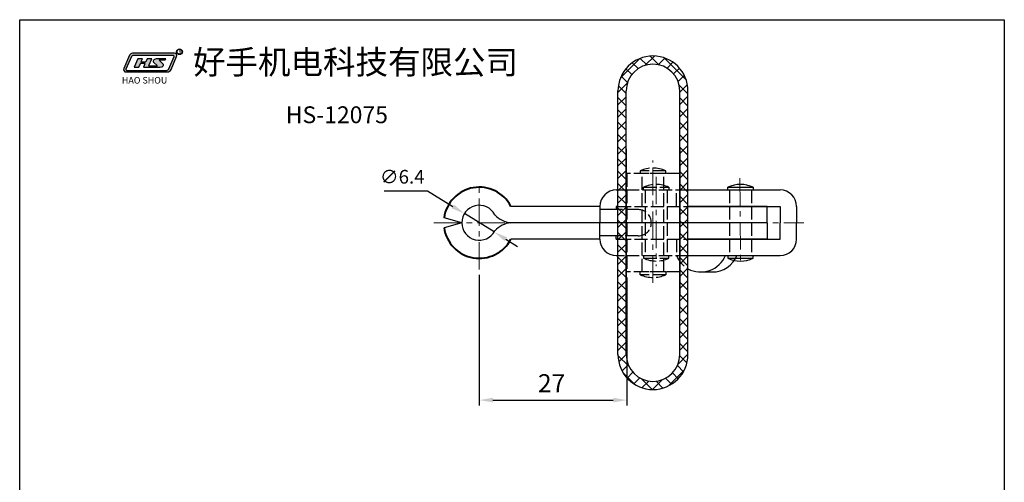
# Model space of a CAD drawing. Units: millimetres. Extents: x 1083 to 1263, y 412 to 656.
# Drawn here: x 1083 to 1263, y 571 to 656 of the extents above; entities that cross this region are included whole.
import ezdxf

# ---------------------------------------------------------------- set-up
doc = ezdxf.new("R2010")
doc.units = ezdxf.units.MM
for name, pattern in [('ACAD_ISO02W100', [15, 12, -3]), ('CENTER', [2, 1.25, -0.25, 0.25, -0.25]), ('PHANTOM', [17.5, 10, -1.5, 1.5, -1.5, 1.5, -1.5])]:
    doc.linetypes.add(name, pattern=pattern)
doc.layers.add('1l', color=7, linetype='Continuous')
doc.layers.add('图层4', color=5, linetype='ACAD_ISO02W100')
for name, color, linetype, lineweight in [('5L', 1, 'Continuous', 13), ('7L', 3, 'Continuous', 30), ('8L', 2, 'PHANTOM', 13), ('图层1', 7, 'Continuous', 40), ('图层3', 6, 'CENTER', 13)]:
    doc.layers.add(name, color=color, linetype=linetype, lineweight=lineweight)
doc.styles.add('ROMANS', font='ROMANS', dxfattribs={"width": 0.7})
doc.styles.get("Standard").update_dxf_attribs({"font": 'arial.ttf'})
doc.styles.add('样式 1', font='仿宋_GB2312_0.ttf')
doc.dimstyles.new('ISO-25', dxfattribs={"dimtxt": 2.5, "dimasz": 2.5, "dimexe": 1, "dimexo": 1, "dimgap": 1, "dimtad": 1, "dimtoh": 1, "dimdsep": 46, "dimtxsty": 'Standard', "dimcen": 2.5, "dimclrd": 1, "dimclre": 1, "dimclrt": 3, "dimadec": 0, "dimazin": 0, "dimtfac": 1, "dimtmove": 0, "dimatfit": 3, "dimfxl": 0, "dimarcsym": 0})

# ---------------------------------------------------------------- blocks, each defined once
blk = doc.blocks.new('*D2')
at = {"layer": '5L', "color": 1, "lineweight": -2}
for p, q in [((1167.23, 609.2), (1167.23, 585.31)), ((1194.23, 608.74), (1194.23, 585.31)), ((1169.73, 586.31), (1191.73, 586.31))]:
    blk.add_line(p, q, dxfattribs=at)
at = {"layer": '5L', "color": 1}
for points in [[(1169.73, 586.73), (1169.73, 585.89), (1167.23, 586.31)], [(1191.73, 586.73), (1191.73, 585.89), (1194.23, 586.31)]]:
    blk.add_solid(points, dxfattribs=at)
at = {"layer": 'Defpoints', "color": 0}
for p in [(1167.23, 610.2), (1194.23, 609.74), (1194.23, 586.31)]:
    blk.add_point(p, dxfattribs=at)
at = {"layer": '5L', "color": 3, "insert": (1180.45, 588.97), "char_height": 3.3, "attachment_point": 5}
blk.add_mtext('27', dxfattribs=at)
blk = doc.blocks.new('*D12')
at = {"color": 1, "lineweight": -2}
for p, q in [((1149.84, 624.58), (1157.78, 624.58)), ((1157.78, 624.58), (1162.38, 621.74)), ((1169.95, 617.06), (1164.51, 620.42)), ((1172.08, 615.75), (1174.21, 614.43))]:
    blk.add_line(p, q, dxfattribs=at)
at = {"color": 1}
for points in [[(1162.6, 622.09), (1162.16, 621.38), (1164.51, 620.42)], [(1172.3, 616.1), (1171.86, 615.39), (1169.95, 617.06)]]:
    blk.add_solid(points, dxfattribs=at)
at = {"layer": 'Defpoints', "color": 0}
for p in [(1164.51, 620.42), (1169.95, 617.06)]:
    blk.add_point(p, dxfattribs=at)
at = {"color": 3, "insert": (1153.15, 626.83), "char_height": 2.5, "attachment_point": 5, "style": '样式 1'}
blk.add_mtext('∅6.4', dxfattribs=at)
blk = doc.blocks.new('好手logo1')
h = blk.add_hatch(color=1)
h.paths.add_polyline_path([(11.12, 2.84, 0.300672), (12.04, 3.45), (13.38, 6.6, 0.537666), (12.83, 7.44), (2.6, 7.44, 0.300672), (1.86, 6.95), (0.47, 3.68, 0.537666), (1.02, 2.84)])
h.paths.add_polyline_path([(1.18, 3.24, -0.537666), (1, 3.52), (2.33, 6.65, -0.300672), (2.7, 6.9), (12.57, 6.9, -0.537666), (12.75, 6.62), (11.47, 3.61, -0.300672), (10.92, 3.24)], flags=16)
h.paths.add_polyline_path([(9.3, 4.03), (5.28, 4.03), (5.65, 4.86, 0.540881), (5.55, 5), (4.63, 5, 0.297959), (4.54, 4.94), (4.14, 4.03), (3, 4.03), (3.91, 6.1), (5.05, 6.1), (4.75, 5.42, 0.540881), (4.84, 5.28), (5.76, 5.28, 0.297959), (5.85, 5.34), (6.19, 6.1), (7.33, 6.1), (6.58, 4.39, 0.540881), (6.67, 4.25), (8.54, 4.25, 0.684537), (8.6, 4.43), (7.78, 5.19, -0.466541), (7.8, 5.8, -0.165228), (8.65, 6.09), (10.72, 6.09), (10.55, 5.82), (9.25, 5.82, 0.684537), (9.18, 5.65), (10.05, 4.85, -0.512887), (9.98, 4.21, -0.127046)], flags=0)
h = blk.add_hatch(color=1)
h.paths.add_polyline_path([(13.4, 7.8, 1), (14.8, 7.8, 1)])
h.paths.add_polyline_path([(14.7, 7.8, -1), (13.5, 7.8, -1)], flags=16)
at = {"color": 1}
for p, q in [((3.91, 6.1), (3, 4.03)), ((5.05, 6.1), (3.91, 6.1)), ((4.14, 4.03), (4.54, 4.94)), ((4.63, 5), (5.55, 5)), ((4.75, 5.42), (5.05, 6.1)), ((5.76, 5.28), (4.84, 5.28)), ((5.65, 4.86), (5.28, 4.03)), ((6.19, 6.1), (5.85, 5.34)), ((7.33, 6.1), (6.19, 6.1)), ((6.58, 4.39), (7.33, 6.1)), ((7.78, 5.19), (8.6, 4.43)), ((10.72, 6.09), (8.65, 6.09)), ((10.05, 4.85), (9.18, 5.65)), ((9.25, 5.82), (10.55, 5.82)), ((10.55, 5.82), (10.72, 6.09)), ((3, 4.03), (4.14, 4.03)), ((5.28, 4.03), (9.3, 4.03)), ((8.54, 4.25), (6.67, 4.25))]:
    blk.add_line(p, q, dxfattribs=at)
for points in [[(1.02, 2.84), (11.12, 2.84, 0.300672), (12.04, 3.45), (13.38, 6.6, 0.537666), (12.83, 7.44), (2.6, 7.44, 0.300672), (1.86, 6.95), (0.47, 3.68, 0.537666)], [(10.92, 3.24, 0.300672), (11.47, 3.61), (12.75, 6.62, 0.537666), (12.57, 6.9), (2.7, 6.9, 0.300672), (2.33, 6.65), (1, 3.52, 0.537666), (1.18, 3.24)]]:
    blk.add_lwpolyline(points, format="xyb", close=True, dxfattribs=at)
for radius in [0.7, 0.6]:
    blk.add_circle((14.1, 7.8), radius, dxfattribs=at)
for centre, radius, start, end in [((4.63, 4.9), 0.1, 90, 156.3676), ((4.84, 5.38), 0.1, 156.3676, 270), ((5.55, 4.9), 0.1, 336.3676, 90), ((5.76, 5.38), 0.1, 270, 336.3676), ((8.05, 5.48), 0.4, 127.5285, 227.5724), ((8.65, 4.69), 1.4, 90, 127.5285), ((9.25, 5.72), 0.1, 90, 227.5724), ((9.78, 4.56), 0.4, 298.9615, 47.5724), ((6.67, 4.35), 0.1, 156.3676, 270), ((8.54, 4.35), 0.1, 270, 47.5724), ((9.3, 5.43), 1.4, 270, 298.9615)]:
    blk.add_arc(centre, radius, start, end, dxfattribs=at)
at = {"color": 1, "attachment_point": 1}
for s, insert, char_height in [('{\\fSimSun|b0|i0|c134|p2;R}', (13.84, 8.23), 0.8008), ('{\\f@MS UI Gothic|b1|i1|c128|p34;HAO\\f@MS UI Gothic|b1|i1|c134|p34; \\f@MS UI Gothic|b1|i1|c128|p34;SHOU}', (0, 1.61), 1.6)]:
    blk.add_mtext(s, dxfattribs=dict(at, insert=insert, char_height=char_height))

msp = doc.modelspace()

# ---------------------------------------------------------------- hatches: boundary and pattern name
at = {"layer": '5L'}
h = msp.add_hatch(dxfattribs=at)
h.set_pattern_fill('ANSI37', color=256, scale=0.5, style=0)
edge = h.paths.add_edge_path()
edge.add_line((1205.382, 594.642), (1205.382, 642.842))
edge.add_arc((1198.982, 642.842), 6.4, 0, 180)
edge.add_line((1192.582, 642.842), (1192.582, 594.642))
edge.add_arc((1198.982, 594.642), 6.4, 180, 360)
edge = h.paths.add_edge_path(flags=16)
edge.add_arc((1198.982, 642.842), 4.9, 0, 180)
edge.add_line((1194.082, 642.842), (1194.082, 594.642))
edge.add_arc((1198.982, 594.642), 4.9, 180, 360)
edge.add_line((1203.882, 594.642), (1203.882, 642.842))

# ---------------------------------------------------------------- linework, layer by layer
for p, q in [((1192.582, 594.642), (1192.582, 642.842)), ((1194.082, 594.642), (1194.082, 642.842)), ((1203.882, 594.642), (1203.882, 642.842)), ((1205.382, 594.642), (1205.382, 642.842)), ((1194.082, 632.242), (1194.082, 605.242)), ((1203.882, 632.242), (1203.882, 605.242)), ((1192.282, 624.742), (1194.082, 624.742)), ((1205.382, 624.742), (1222.232, 624.742)), ((1212.659, 624.742), (1212.659, 625.242)), ((1212.659, 625.242), (1217.305, 625.242)), ((1217.305, 625.242), (1217.305, 624.742)), ((1189.282, 621.742), (1172.998, 621.742)), ((1189.282, 621.742), (1189.282, 618.742)), ((1192.582, 621.142), (1189.282, 621.142)), ((1192.282, 621.742), (1192.582, 621.742)), ((1192.282, 621.742), (1192.282, 621.142)), ((1192.582, 621.742), (1192.282, 621.742)), ((1219.882, 621.742), (1205.382, 621.742)), ((1219.882, 621.742), (1205.382, 621.742)), ((1219.882, 621.742), (1205.382, 621.742)), ((1205.382, 621.742), (1222.232, 621.742)), ((1219.882, 621.742), (1205.382, 621.742)), ((1219.882, 618.742), (1219.882, 621.742)), ((1219.882, 618.742), (1219.882, 621.742)), ((1219.882, 618.742), (1219.882, 621.742)), ((1219.882, 618.742), (1219.882, 621.742)), ((1222.232, 621.742), (1222.232, 618.742)), ((1225.232, 621.742), (1225.232, 618.742)), ((1164.032, 618.742), (1160.795, 619.643)), ((1164.032, 618.742), (1160.795, 617.841)), ((1219.882, 618.742), (1172.137, 618.742)), ((1219.882, 618.742), (1172.137, 618.742)), ((1189.282, 615.742), (1189.282, 618.742)), ((1219.882, 618.742), (1193.232, 618.742)), ((1219.882, 618.742), (1193.232, 618.742)), ((1219.882, 618.742), (1193.232, 618.742)), ((1219.882, 618.742), (1219.882, 615.742)), ((1219.882, 618.742), (1219.882, 615.742)), ((1219.882, 618.742), (1219.882, 615.742)), ((1219.882, 618.742), (1219.882, 615.742)), ((1222.232, 615.742), (1222.232, 618.742)), ((1225.232, 615.742), (1225.232, 618.742)), ((1189.282, 615.742), (1172.998, 615.742)), ((1192.582, 616.342), (1189.282, 616.342)), ((1192.282, 615.742), (1192.282, 616.342)), ((1192.282, 615.742), (1192.582, 615.742)), ((1192.582, 615.742), (1192.282, 615.742)), ((1219.882, 615.742), (1205.382, 615.742)), ((1219.882, 615.742), (1205.382, 615.742)), ((1205.382, 615.742), (1222.232, 615.742)), ((1219.882, 615.742), (1205.382, 615.742)), ((1192.282, 612.742), (1192.582, 612.742)), ((1205.382, 612.742), (1222.232, 612.742)), ((1212.659, 612.742), (1212.659, 612.242)), ((1212.659, 612.242), (1217.305, 612.242)), ((1217.305, 612.242), (1217.305, 612.742)), ((1207.695, 609.742), (1209.809, 609.742))]:
    msp.add_line(p, q)
for centre, radius, start, end in [((1198.982, 642.842), 6.4, 0, 180), ((1198.982, 642.842), 4.9, 0, 180), ((1192.282, 621.742), 3, 90, 180), ((1214.982, 620.095), 5.646, 65.706, 114.294), ((1222.232, 621.742), 3, 0, 90), ((1167.232, 618.742), 3.2, 27.48643, 332.51357), ((1173.4, 623.178), 4.454, 221.63291, 264.82517), ((1173.4, 614.306), 4.454, 95.17483, 138.36709), ((1192.282, 615.742), 3, 180, 270), ((1222.232, 615.742), 3, 270, 0), ((1207.695, 614.664), 4.922, 241.96535, 337.01125), ((1209.809, 614.664), 4.922, 270, 337.01125), ((1214.982, 617.388), 5.646, 245.706, 294.294), ((1198.982, 594.642), 6.4, 180, 0), ((1198.982, 594.642), 4.9, 180, 0)]:
    msp.add_arc(centre, radius, start, end)
at = {"layer": '1l'}
for p, q in [((1083.213, 412.041), (1083.213, 655.879)), ((1083.213, 655.879), (1263.209, 655.879)), ((1263.209, 655.879), (1263.209, 412.041))]:
    msp.add_line(p, q, dxfattribs=at)
at = {"layer": '图层1'}
for start, end in [(27.48643, 172.03166), (187.96834, 332.51357)]:
    msp.add_arc((1167.232, 618.742), 6.5, start, end, dxfattribs=at)
at = {"layer": '图层3', "linetype": 'CENTER', "ltscale": 4}
for p, q in [((1198.982, 607.779), (1198.982, 630.118)), ((1199.582, 627.124), (1199.582, 610.814)), ((1214.866, 626.877), (1214.982, 610.907)), ((1167.232, 610.203), (1167.232, 625.995)), ((1158.905, 618.742), (1226.567, 618.742))]:
    msp.add_line(p, q, dxfattribs=at)
at = {"layer": '图层4', "ltscale": 0.2}
for p, q in [((1196.659, 628.242), (1196.659, 627.742)), ((1201.305, 628.242), (1196.659, 628.242)), ((1203.882, 627.742), (1194.082, 627.742)), ((1194.232, 627.742), (1194.232, 609.742)), ((1201.305, 627.742), (1196.659, 627.742)), ((1196.982, 609.742), (1196.982, 627.742)), ((1200.982, 609.742), (1200.982, 627.742)), ((1194.082, 624.742), (1205.382, 624.742)), ((1197.259, 625.242), (1201.905, 625.242)), ((1197.582, 624.742), (1197.582, 612.742)), ((1201.582, 624.742), (1201.582, 612.742)), ((1201.905, 625.242), (1201.905, 624.742)), ((1203.282, 621.742), (1203.282, 624.742)), ((1212.982, 624.742), (1212.982, 612.742)), ((1216.982, 624.742), (1216.982, 612.742)), ((1192.582, 621.742), (1205.382, 621.742)), ((1196.382, 621.142), (1192.582, 621.142)), ((1197.582, 621.742), (1197.582, 615.742)), ((1196.283, 616.342), (1192.582, 616.342)), ((1192.582, 615.742), (1205.382, 615.742)), ((1203.282, 615.742), (1203.282, 612.742)), ((1194.082, 612.742), (1205.382, 612.742)), ((1197.259, 612.242), (1201.905, 612.242)), ((1201.905, 612.242), (1201.905, 612.742)), ((1203.882, 609.742), (1194.082, 609.742)), ((1201.305, 609.242), (1196.659, 609.242)), ((1201.305, 609.742), (1201.305, 609.242))]:
    msp.add_line(p, q, dxfattribs=at)
at = {"layer": '图层4', "ltscale": 0.1}
for p, q in [((1201.305, 627.742), (1201.305, 628.242)), ((1197.259, 624.742), (1197.259, 625.242)), ((1192.582, 612.742), (1194.082, 612.742)), ((1197.259, 612.742), (1197.259, 612.242)), ((1196.659, 609.242), (1196.659, 609.742)), ((1201.305, 609.742), (1196.659, 609.742))]:
    msp.add_line(p, q, dxfattribs=at)
at = {"layer": '图层4', "ltscale": 0.2}
for centre, radius, start, end in [((1198.982, 623.095), 5.646, 65.706, 114.294), ((1199.582, 620.095), 5.646, 65.706, 114.294), ((1196.283, 618.742), 2.4, 270, 90), ((1199.582, 617.388), 5.646, 245.706, 294.294), ((1208.068, 614.768), 5.197, 202.95174, 238.87856), ((1198.982, 614.388), 5.646, 245.706, 294.294)]:
    msp.add_arc(centre, radius, start, end, dxfattribs=at)

# ---------------------------------------------------------------- block references
at = {"xscale": 0.747214820352004, "yscale": 0.7472148203519976, "zscale": 0.7472148203519999}
msp.add_blockref('好手logo1', (1101.896, 644.192), dxfattribs=at)

# ---------------------------------------------------------------- texts
at = {"layer": '7L', "insert": (1131.852, 640.032), "char_height": 3.57, "width": 60.77555, "attachment_point": 1}
msp.add_mtext('{\\H0.8627x;HS-12075}', dxfattribs=at)
at = {"layer": '8L', "linetype": 'Continuous', "insert": (1114.888, 650.285), "char_height": 3.02495, "width": 72.6962, "attachment_point": 1, "style": 'ROMANS'}
msp.add_mtext('{\\fKaiTi_GB2312|b0|i0|c134|p49;\\H1.44x;\\C4;好手机电科技有限公司}', dxfattribs=at)

# ---------------------------------------------------------------- dimensions: what is measured, and where the dimension line sits
dim = msp.add_diameter_dim_2p(p1=(1169.955, 617.061), p2=(1164.509, 620.423), dimstyle='ISO-25', override={"dimtxsty": '样式 1'})
dim.commit()
dim.dimension.update_dxf_attribs({"geometry": '*D12', "text_midpoint": (1153.151, 624.576), "dimtype": 131})
at = {"layer": '5L'}
dim = msp.add_linear_dim(base=(1194.232, 586.309), p1=(1167.232, 610.203), p2=(1194.232, 609.742), dimstyle='ISO-25', override={"dimtxt": 3.3}, dxfattribs=at)
dim.commit()
dim.dimension.update_dxf_attribs({"geometry": '*D2', "text_midpoint": (1180.449, 586.309), "dimtype": 128})

doc.saveas('drawing.dxf')
